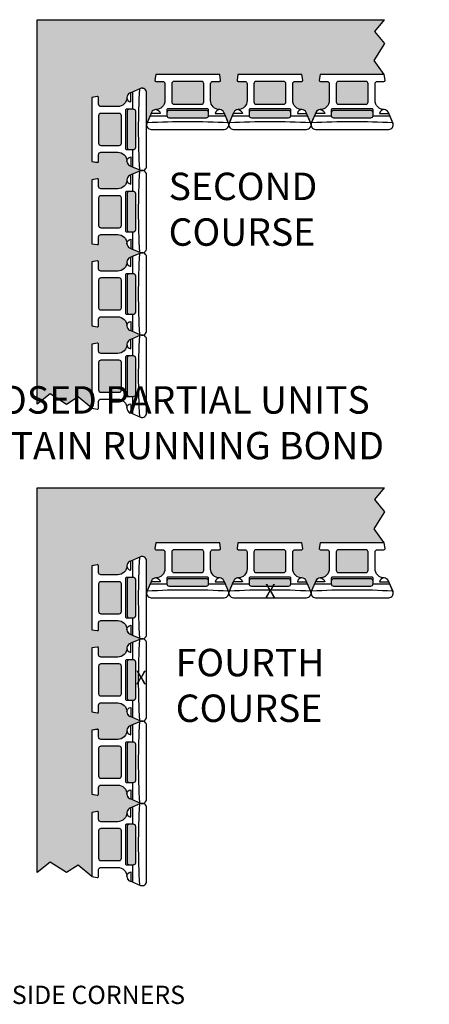
# Model space of a CAD drawing. Units: inches. Extents: x -1012 to 17094, y -3789 to -1951.
# Drawn here: x 11745 to 11835, y -2739 to -2523 of the extents above; entities that cross this region are included whole.
import ezdxf
from ezdxf import colors
from ezdxf.entities.mleader import LeaderData, LeaderLine
from ezdxf.enums import TextEntityAlignment as Align
from ezdxf.math import Vec2, Vec3

# ---------------------------------------------------------------- set-up
doc = ezdxf.new("R2010")
doc.units = ezdxf.units.IN
doc.header["$LTSCALE"] = 12
doc.header["$MEASUREMENT"] = 0
for name, color, linetype in [('W-BLOK-OTLN', 3, 'Continuous'), ('W-HTCH-VLTE', 19, 'Continuous'), ('W-LINE-MEDM', 2, 'Continuous'), ('W-TEXT-MEDM', 1, 'Continuous')]:
    doc.layers.add(name, color=color, linetype=linetype)
doc.styles.add('AWS NOTES', font='arial.ttf', dxfattribs={"height": 0.09375})

# ---------------------------------------------------------------- blocks, each defined once
blk = doc.blocks.new('GHP - ST2 - PLAN VIEW')
at = {"layer": 'W-BLOK-OTLN'}
blk.add_lwpolyline([(8, -12, 0.514688), (8.95, -10.68), (8.1, -8.68), (7.93, -8.28, 0.277546), (7, -7.68, -0.414214), (5, -5.68), (5, -2, -0.414214), (5.5, -1.5), (6.96, -1.5, 0.464715), (7.21, -1.21), (7, 0), (-7, 0), (-7.21, -1.21, 0.464715), (-6.96, -1.5), (-5.5, -1.5, -0.414214), (-5, -2), (-5, -5.68, -0.414214), (-7, -7.68, 0.277546), (-7.93, -8.28), (-8.1, -8.68), (-8.95, -10.68, 0.514688), (-8, -12)], format="xyb", close=True, dxfattribs=at)
at = {"layer": 'W-LINE-MEDM'}
for points in [[(-3.5, -2), (-3.5, -6, 0.414214), (-3, -6.5), (3, -6.5, 0.414214), (3.5, -6), (3.5, -2, 0.414214), (3, -1.5), (-3, -1.5, 0.414214)], [(-4.5, -9.04), (-4.5, -8.29, -0.414214), (-4, -7.79), (4, -7.79, -0.414214), (4.5, -8.29), (4.5, -9.04, -0.414214), (4, -9.54), (-4, -9.54, -0.414214)]]:
    blk.add_lwpolyline(points, format="xyb", close=True, dxfattribs=at)
for points in [[(-7, -7.68, -0.365594), (-6.01, -8.51), (-8.03, -8.51)], [(-4.5, -8.29), (-4.5, -7.67, -0.414214), (-4.25, -7.42), (4.25, -7.42, -0.414214), (4.5, -7.67), (4.5, -8.29)], [(7, -7.68, 0.365594), (6.01, -8.51), (8.03, -8.51)], [(-8.87, -10.5, -0.02818), (8.87, -10.5)]]:
    blk.add_lwpolyline(points, format="xyb", dxfattribs=at)
for points in [[(-8.24, -9), (-4.5, -9)], [(4.5, -9), (8.24, -9)]]:
    blk.add_lwpolyline(points, dxfattribs=at)

msp = doc.modelspace()

# ---------------------------------------------------------------- hatches: boundary and pattern name
at = {"layer": 'W-HTCH-VLTE'}
h = msp.add_hatch(dxfattribs=at)
h.set_pattern_fill('GRAVEL', color=256, scale=3)
h.set_pattern_definition([(228.0127875, (9164.03274, -221.4846), (-24, -27), [0.403608, -39.9572641]), (184.9697407, (9163.76274, -221.7846), (36, 3), [0.692604, -68.5677743]), (132.510447, (9163.07274, -221.8446), (30, -33), [0.488364, -48.3480978]), (267.273689, (9161.90274, -222.5946), (3, 60), [0.630714, -62.4406741]), (292.833654, (9161.87274, -223.2246), (-15, 36), [0.618465, -61.2281194]), (357.273689, (9162.11274, -223.7946), (-60, 3), [0.630714, -62.4406741]), (37.6942405, (9162.74274, -223.8246), (-39, -30), [0.834087, -82.5745456]), (72.2553284, (9163.40274, -223.3146), (21, 66), [0.787464, -77.9589645]), (121.4295656, (9163.64274, -222.5646), (-24, 39), [0.63285, -62.6522193]), (175.236358, (9163.31274, -222.0246), (33, -3), [0.722496, -35.4022877]), (222.3974378, (9162.59274, -221.9646), (-36, -33), [0.934344, -92.500125]), (138.814075, (9164.87274, -222.6246), (-21, 18), [0.318903, -31.5715344]), (171.4692344, (9164.63274, -222.4146), (39, -6), [0.606711, -60.0645342]), (225, (9164.0327, -222.3246), (-3e-16, -3), [0.424263, -3.8183777]), (203.19859, (9163.82274, -221.9646), (15, 6), [0.228474, -22.6188453]), (291.80141, (9163.61274, -222.0546), (-3, 9), [0.323109, -15.8323854]), (30.963757, (9163.73274, -222.3546), (9, 6), [0.524787, -16.9680687]), (161.56505, (9164.1827, -222.0846), (6, -3), [0.379473, -9.10736]), (16.3895403, (9161.87274, -222.0546), (30, 9), [0.5316, -52.6285354]), (70.346176, (9162.38274, -221.9046), (-12, -33), [0.445983, -44.1522232]), (293.19859, (9164.18274, -221.4846), (-6, 15), [0.456945, -22.3903743]), (343.6104597, (9164.36274, -221.9046), (-30, 9), [0.5316, -52.6285354]), (339.443955, (9161.87274, -223.9146), (-15, 6), [0.51264, -25.1193712]), (294.7751406, (9162.35274, -224.0946), (-15, 33), [0.429534, -42.5239292]), (66.80141, (9164.21274, -224.4846), (6, 15), [0.456945, -22.3903743]), (17.3540246, (9164.39274, -224.0646), (-39, -12), [0.502893, -49.7862708]), (69.443955, (9162.74274, -224.4846), (-6, -15), [0.25632, -25.3756912]), (101.309932, (9164.03274, -224.4846), (-3, 12), [0.15297, -15.1440885]), (165.963757, (9164.00274, -224.3346), (9, -3), [0.618465, -11.750852]), (186.009006, (9163.40274, -224.1846), (30, 3), [0.57315, -56.7417695]), (303.690068, (9163.7327, -222.6246), (-3, 6), [0.432666, -10.3839878]), (353.1572266, (9163.97274, -222.9846), (51, -6), [0.755382, -74.7826879]), (60.945396, (9164.72274, -223.0746), (-12, -21), [0.308868, -30.5780224]), (90, (9164.8727, -222.8046), (-3, 3), [0.18, -2.82]), (120.256437, (9163.34274, -224.0946), (12, -21), [0.416772, -41.26056]), (48.0127875, (9163.13274, -223.7346), (24, 27), [0.807216, -39.5536561]), (0, (9163.6727, -223.1346), (3, 3), [0.78, -2.22]), (325.3048465, (9164.45274, -223.1346), (30, -21), [0.474342, -46.959823]), (254.054604, (9164.84274, -223.4046), (-3, -12), [0.436806, -21.4035237]), (207.6459754, (9164.72274, -223.8246), (-57, -30), [0.711195, -70.4084225]), (175.4260787, (9164.09274, -224.1546), (-39, 3), [0.752397, -74.4872202])])
h.paths.add_polyline_path([(11776.16, -2536.85), (11774.7, -2536.85, -0.464715), (11774.45, -2536.56), (11774.66, -2535.35), (11788.66, -2535.35), (11788.86, -2536.56, -0.464715), (11788.62, -2536.85), (11787.16, -2536.85, 0.414214), (11786.66, -2537.35), (11786.66, -2541.03, 0.408132), (11788.61, -2543.03, -0.288001), (11789.59, -2543.63), (11789.76, -2544.03), (11790.55, -2545.9, -0.118049), (11790.66, -2546.35, -0.082819), (11790.71, -2546.02), (11791.56, -2544.03), (11791.68, -2543.74, -0.319667), (11792.7, -2543.03, 0.408132), (11794.66, -2541.03), (11794.66, -2537.35, 0.414214), (11794.16, -2536.85), (11792.7, -2536.85, -0.464715), (11792.45, -2536.56), (11792.66, -2535.35), (11806.66, -2535.35), (11806.86, -2536.56, -0.464715), (11806.62, -2536.85), (11805.16, -2536.85, 0.414214), (11804.66, -2537.35), (11804.66, -2541.03, 0.408132), (11806.61, -2543.03, -0.288001), (11807.59, -2543.63), (11807.76, -2544.03), (11808.55, -2545.9, -0.118049), (11808.66, -2546.35, -0.082819), (11808.71, -2546.02), (11809.56, -2544.03), (11809.68, -2543.74, -0.319667), (11810.7, -2543.03, 0.408132), (11812.66, -2541.03), (11812.66, -2537.35, 0.414214), (11812.16, -2536.85), (11810.7, -2536.85, -0.464715), (11810.45, -2536.56), (11810.66, -2535.35), (11824.66, -2535.35), (11822.5, -2532.26), (11824.81, -2528.53), (11822.63, -2525.9), (11824.74, -2523.35), (11748.66, -2523.35), (11748.66, -2607.48), (11751.54, -2605.2), (11755.14, -2607.5), (11757.64, -2605.87), (11760.66, -2608.35), (11760.66, -2594.35), (11761.86, -2594.14, -0.464715), (11762.16, -2594.39), (11762.16, -2595.85, 0.414214), (11762.66, -2596.35), (11766.34, -2596.35, 0.408132), (11768.34, -2594.39, -0.288001), (11768.94, -2593.42), (11769.34, -2593.25), (11771.2, -2592.46, -0.118049), (11771.66, -2592.35, -0.082819), (11771.33, -2592.29), (11769.34, -2591.45), (11769.05, -2591.33, -0.319667), (11768.34, -2590.31, 0.408132), (11766.34, -2588.35), (11762.66, -2588.35, 0.414214), (11762.16, -2588.85), (11762.16, -2590.31, -0.464715), (11761.86, -2590.55), (11760.66, -2590.35), (11760.66, -2576.35), (11761.86, -2576.14, -0.464715), (11762.16, -2576.39), (11762.16, -2577.85, 0.414214), (11762.66, -2578.35), (11766.34, -2578.35, 0.408132), (11768.34, -2576.39, -0.288001), (11768.94, -2575.42), (11769.34, -2575.25), (11771.2, -2574.46, -0.118049), (11771.66, -2574.35, -0.082819), (11771.33, -2574.29), (11769.34, -2573.45), (11769.05, -2573.33, -0.319667), (11768.34, -2572.31, 0.408132), (11766.34, -2570.35), (11762.66, -2570.35, 0.414214), (11762.16, -2570.85), (11762.16, -2572.31, -0.464715), (11761.86, -2572.55), (11760.66, -2572.35), (11760.66, -2558.35), (11761.86, -2558.14, -0.464715), (11762.16, -2558.39), (11762.16, -2559.85, 0.414214), (11762.66, -2560.35), (11766.34, -2560.35, 0.408132), (11768.34, -2558.39, -0.288001), (11768.94, -2557.42), (11769.34, -2557.25), (11771.2, -2556.46, -0.118049), (11771.66, -2556.35, -0.082819), (11771.33, -2556.29), (11769.34, -2555.45), (11769.05, -2555.33, -0.319667), (11768.34, -2554.31, 0.408132), (11766.34, -2552.35), (11762.66, -2552.35, 0.414214), (11762.16, -2552.85), (11762.16, -2554.31, -0.464715), (11761.86, -2554.55), (11760.66, -2554.35), (11760.66, -2540.35), (11761.86, -2540.14, -0.464715), (11762.16, -2540.39), (11762.16, -2541.85, 0.414214), (11762.66, -2542.35), (11766.34, -2542.35, 0.408132), (11768.34, -2540.39, -0.288001), (11768.94, -2539.42), (11769.34, -2539.25), (11771.2, -2538.46, -0.118049), (11771.66, -2538.35, -0.414214), (11772.66, -2539.35), (11772.66, -2546.35, -0.082819), (11772.71, -2546.02), (11773.56, -2544.03), (11773.68, -2543.74, -0.319667), (11774.7, -2543.03, 0.408132), (11776.66, -2541.03), (11776.66, -2537.35, 0.414214)])
h = msp.add_hatch(dxfattribs=at)
h.set_pattern_fill('GRAVEL', color=256, scale=3)
h.set_pattern_definition([(228.0127875, (9164.03274, -230.32448), (-24, -27), [0.403608, -39.9572641]), (184.9697407, (9163.76274, -230.62448), (36, 3), [0.692604, -68.5677743]), (132.510447, (9163.07274, -230.68448), (30, -33), [0.488364, -48.3480978]), (267.273689, (9161.90274, -231.43448), (3, 60), [0.630714, -62.4406741]), (292.833654, (9161.87274, -232.06448), (-15, 36), [0.618465, -61.2281194]), (357.273689, (9162.11274, -232.63448), (-60, 3), [0.630714, -62.4406741]), (37.6942405, (9162.74274, -232.66448), (-39, -30), [0.834087, -82.5745456]), (72.2553284, (9163.40274, -232.15448), (21, 66), [0.787464, -77.9589645]), (121.4295656, (9163.64274, -231.40448), (-24, 39), [0.63285, -62.6522193]), (175.236358, (9163.31274, -230.86448), (33, -3), [0.722496, -35.4022877]), (222.3974378, (9162.59274, -230.80448), (-36, -33), [0.934344, -92.500125]), (138.814075, (9164.87274, -231.46448), (-21, 18), [0.318903, -31.5715344]), (171.4692344, (9164.63274, -231.25448), (39, -6), [0.606711, -60.0645342]), (225, (9164.0327, -231.1645), (-3e-16, -3), [0.424263, -3.8183777]), (203.19859, (9163.82274, -230.80448), (15, 6), [0.228474, -22.6188453]), (291.80141, (9163.61274, -230.8945), (-3, 9), [0.323109, -15.8323854]), (30.963757, (9163.73274, -231.1945), (9, 6), [0.524787, -16.9680687]), (161.56505, (9164.1827, -230.9245), (6, -3), [0.379473, -9.10736]), (16.3895403, (9161.87274, -230.89448), (30, 9), [0.5316, -52.6285354]), (70.346176, (9162.38274, -230.74448), (-12, -33), [0.445983, -44.1522232]), (293.19859, (9164.18274, -230.32448), (-6, 15), [0.456945, -22.3903743]), (343.6104597, (9164.36274, -230.74448), (-30, 9), [0.5316, -52.6285354]), (339.443955, (9161.87274, -232.75448), (-15, 6), [0.51264, -25.1193712]), (294.7751406, (9162.35274, -232.93448), (-15, 33), [0.429534, -42.5239292]), (66.80141, (9164.21274, -233.32448), (6, 15), [0.456945, -22.3903743]), (17.3540246, (9164.39274, -232.90448), (-39, -12), [0.502893, -49.7862708]), (69.443955, (9162.74274, -233.32448), (-6, -15), [0.25632, -25.3756912]), (101.309932, (9164.03274, -233.3245), (-3, 12), [0.15297, -15.1440885]), (165.963757, (9164.00274, -233.1745), (9, -3), [0.618465, -11.750852]), (186.009006, (9163.40274, -233.02448), (30, 3), [0.57315, -56.7417695]), (303.690068, (9163.7327, -231.4645), (-3, 6), [0.432666, -10.3839878]), (353.1572266, (9163.97274, -231.82448), (51, -6), [0.755382, -74.7826879]), (60.945396, (9164.72274, -231.91448), (-12, -21), [0.308868, -30.5780224]), (90, (9164.8727, -231.6445), (-3, 3), [0.18, -2.82]), (120.256437, (9163.34274, -232.93448), (12, -21), [0.416772, -41.26056]), (48.0127875, (9163.13274, -232.57448), (24, 27), [0.807216, -39.5536561]), (0, (9163.6727, -231.9745), (3, 3), [0.78, -2.22]), (325.3048465, (9164.45274, -231.97448), (30, -21), [0.474342, -46.959823]), (254.054604, (9164.84274, -232.24448), (-3, -12), [0.436806, -21.4035237]), (207.6459754, (9164.72274, -232.66448), (-57, -30), [0.711195, -70.4084225]), (175.4260787, (9164.09274, -232.99448), (-39, 3), [0.752397, -74.4872202])])
h.paths.add_polyline_path([(11767.16, -2598.35, 0.414214), (11766.66, -2597.85), (11762.66, -2597.85, 0.414214), (11762.16, -2598.35), (11762.16, -2604.35, 0.414214), (11762.66, -2604.85), (11766.66, -2604.85, 0.414214), (11767.16, -2604.35)])
h.paths.add_polyline_path([(11770.2, -2597.35, 0.438467), (11769.66, -2596.85), (11769.66, -2596.85), (11768.95, -2596.85, 0.414214), (11768.45, -2597.35), (11768.45, -2605.35, 0.414214), (11768.95, -2605.85), (11769.7, -2605.85, 0.414214), (11770.2, -2605.35)])
h.paths.add_polyline_path([(11770.2, -2579.35, 0.438467), (11769.66, -2578.85), (11769.66, -2578.85), (11768.95, -2578.85, 0.414214), (11768.45, -2579.35), (11768.45, -2587.35, 0.414214), (11768.95, -2587.85), (11769.7, -2587.85, 0.414214), (11770.2, -2587.35)])
h.paths.add_polyline_path([(11767.16, -2580.35, 0.414214), (11766.66, -2579.85), (11762.66, -2579.85, 0.414214), (11762.16, -2580.35), (11762.16, -2586.35, 0.414214), (11762.66, -2586.85), (11766.66, -2586.85, 0.414214), (11767.16, -2586.35)])
h.paths.add_polyline_path([(11767.16, -2562.35, 0.414214), (11766.66, -2561.85), (11762.66, -2561.85, 0.414214), (11762.16, -2562.35), (11762.16, -2568.35, 0.414214), (11762.66, -2568.85), (11766.66, -2568.85, 0.414214), (11767.16, -2568.35)])
h.paths.add_polyline_path([(11770.2, -2561.35, 0.438467), (11769.66, -2560.85), (11769.66, -2560.85), (11768.95, -2560.85, 0.414214), (11768.45, -2561.35), (11768.45, -2569.35, 0.414214), (11768.95, -2569.85), (11769.7, -2569.85, 0.414214), (11770.2, -2569.35)])
h.paths.add_polyline_path([(11770.2, -2543.35, 0.438467), (11769.66, -2542.85), (11769.66, -2542.85), (11768.95, -2542.85, 0.414214), (11768.45, -2543.35), (11768.45, -2551.35, 0.414214), (11768.95, -2551.85), (11769.7, -2551.85, 0.414214), (11770.2, -2551.35)])
h.paths.add_polyline_path([(11767.16, -2544.35, 0.414214), (11766.66, -2543.85), (11762.66, -2543.85, 0.414214), (11762.16, -2544.35), (11762.16, -2550.35, 0.414214), (11762.66, -2550.85), (11766.66, -2550.85, 0.414214), (11767.16, -2550.35)])
h.paths.add_polyline_path([(11785.16, -2537.35, 0.414214), (11784.66, -2536.85), (11778.66, -2536.85, 0.414214), (11778.16, -2537.35), (11778.16, -2541.35, 0.414214), (11778.66, -2541.85), (11784.66, -2541.85, 0.414214), (11785.16, -2541.35)])
h.paths.add_polyline_path([(11786.16, -2543.64, 0.414214), (11785.66, -2543.14), (11777.66, -2543.14, 0.414214), (11777.16, -2543.64), (11777.16, -2544.39, 0.414214), (11777.66, -2544.89), (11785.66, -2544.89, 0.438467), (11786.15, -2544.35), (11786.16, -2544.35)])
h.paths.add_polyline_path([(11803.66, -2543.14), (11795.66, -2543.14, 0.414214), (11795.16, -2543.64), (11795.16, -2544.39, 0.414214), (11795.66, -2544.89), (11803.66, -2544.89, 0.438467), (11804.15, -2544.35), (11804.16, -2544.35), (11804.16, -2543.64, 0.414214)])
h.paths.add_polyline_path([(11803.16, -2537.35, 0.414214), (11802.66, -2536.85), (11796.66, -2536.85, 0.414214), (11796.16, -2537.35), (11796.16, -2541.35, 0.414214), (11796.66, -2541.85), (11802.66, -2541.85, 0.414214), (11803.16, -2541.35)])
h.paths.add_polyline_path([(11821.16, -2537.35, 0.414214), (11820.66, -2536.85), (11814.66, -2536.85, 0.414214), (11814.16, -2537.35), (11814.16, -2541.35, 0.414214), (11814.66, -2541.85), (11820.66, -2541.85, 0.414214), (11821.16, -2541.35)])
h.paths.add_polyline_path([(11822.16, -2543.64, 0.414214), (11821.66, -2543.14), (11813.66, -2543.14, 0.414214), (11813.16, -2543.64), (11813.16, -2544.39, 0.414214), (11813.66, -2544.89), (11821.66, -2544.89, 0.438467), (11822.15, -2544.35), (11822.16, -2544.35)])
h = msp.add_hatch(dxfattribs=at)
h.set_pattern_fill('GRAVEL', color=256, scale=3)
h.set_pattern_definition([(228.0127875, (9164.03274, -323.93914), (-24, -27), [0.403608, -39.9572641]), (184.9697407, (9163.76274, -324.23914), (36, 3), [0.692604, -68.5677743]), (132.510447, (9163.07274, -324.29914), (30, -33), [0.488364, -48.3480978]), (267.273689, (9161.90274, -325.04914), (3, 60), [0.630714, -62.4406741]), (292.833654, (9161.87274, -325.67914), (-15, 36), [0.618465, -61.2281194]), (357.273689, (9162.11274, -326.24914), (-60, 3), [0.630714, -62.4406741]), (37.6942405, (9162.74274, -326.27914), (-39, -30), [0.834087, -82.5745456]), (72.2553284, (9163.40274, -325.76914), (21, 66), [0.787464, -77.9589645]), (121.4295656, (9163.64274, -325.01914), (-24, 39), [0.63285, -62.6522193]), (175.236358, (9163.31274, -324.47914), (33, -3), [0.722496, -35.4022877]), (222.3974378, (9162.59274, -324.41914), (-36, -33), [0.934344, -92.500125]), (138.814075, (9164.87274, -325.07914), (-21, 18), [0.318903, -31.5715344]), (171.4692344, (9164.63274, -324.86914), (39, -6), [0.606711, -60.0645342]), (225, (9164.0327, -324.7791), (-3e-16, -3), [0.424263, -3.8183777]), (203.19859, (9163.82274, -324.41914), (15, 6), [0.228474, -22.6188453]), (291.80141, (9163.61274, -324.50914), (-3, 9), [0.323109, -15.8323854]), (30.963757, (9163.73274, -324.80914), (9, 6), [0.524787, -16.9680687]), (161.56505, (9164.1827, -324.5391), (6, -3), [0.379473, -9.10736]), (16.3895403, (9161.87274, -324.50914), (30, 9), [0.5316, -52.6285354]), (70.346176, (9162.38274, -324.35914), (-12, -33), [0.445983, -44.1522232]), (293.19859, (9164.18274, -323.93914), (-6, 15), [0.456945, -22.3903743]), (343.6104597, (9164.36274, -324.35914), (-30, 9), [0.5316, -52.6285354]), (339.443955, (9161.87274, -326.36914), (-15, 6), [0.51264, -25.1193712]), (294.7751406, (9162.35274, -326.54914), (-15, 33), [0.429534, -42.5239292]), (66.80141, (9164.21274, -326.93914), (6, 15), [0.456945, -22.3903743]), (17.3540246, (9164.39274, -326.51914), (-39, -12), [0.502893, -49.7862708]), (69.443955, (9162.74274, -326.93914), (-6, -15), [0.25632, -25.3756912]), (101.309932, (9164.03274, -326.93914), (-3, 12), [0.15297, -15.1440885]), (165.963757, (9164.00274, -326.78914), (9, -3), [0.618465, -11.750852]), (186.009006, (9163.40274, -326.63914), (30, 3), [0.57315, -56.7417695]), (303.690068, (9163.7327, -325.0791), (-3, 6), [0.432666, -10.3839878]), (353.1572266, (9163.97274, -325.43914), (51, -6), [0.755382, -74.7826879]), (60.945396, (9164.72274, -325.52914), (-12, -21), [0.308868, -30.5780224]), (90, (9164.8727, -325.259), (-3, 3), [0.18, -2.82]), (120.256437, (9163.34274, -326.54914), (12, -21), [0.416772, -41.26056]), (48.0127875, (9163.13274, -326.18914), (24, 27), [0.807216, -39.5536561]), (0, (9163.6727, -325.589), (3, 3), [0.78, -2.22]), (325.3048465, (9164.45274, -325.58914), (30, -21), [0.474342, -46.959823]), (254.054604, (9164.84274, -325.85914), (-3, -12), [0.436806, -21.4035237]), (207.6459754, (9164.72274, -326.27914), (-57, -30), [0.711195, -70.4084225]), (175.4260787, (9164.09274, -326.60914), (-39, 3), [0.752397, -74.4872202])])
h.paths.add_polyline_path([(11776.16, -2639.3), (11774.7, -2639.3, -0.464715), (11774.45, -2639.01), (11774.66, -2637.8), (11788.66, -2637.8), (11788.86, -2639.01, -0.464715), (11788.62, -2639.3), (11787.16, -2639.3, 0.414214), (11786.66, -2639.8), (11786.66, -2643.48, 0.408132), (11788.61, -2645.48, -0.288001), (11789.59, -2646.08), (11789.76, -2646.48), (11790.55, -2648.35, -0.118049), (11790.66, -2648.8, -0.082819), (11790.71, -2648.48), (11791.56, -2646.48), (11791.68, -2646.2, -0.319667), (11792.7, -2645.48, 0.408132), (11794.66, -2643.48), (11794.66, -2639.8, 0.414214), (11794.16, -2639.3), (11792.7, -2639.3, -0.464715), (11792.45, -2639.01), (11792.66, -2637.8), (11806.66, -2637.8), (11806.86, -2639.01, -0.464715), (11806.62, -2639.3), (11805.16, -2639.3, 0.414214), (11804.66, -2639.8), (11804.66, -2643.48, 0.408132), (11806.61, -2645.48, -0.288001), (11807.59, -2646.08), (11807.76, -2646.48), (11808.55, -2648.35, -0.118049), (11808.66, -2648.8, -0.082819), (11808.71, -2648.48), (11809.56, -2646.48), (11809.68, -2646.2, -0.319667), (11810.7, -2645.48, 0.408132), (11812.66, -2643.48), (11812.66, -2639.8, 0.414214), (11812.16, -2639.3), (11810.7, -2639.3, -0.464715), (11810.45, -2639.01), (11810.66, -2637.8), (11824.66, -2637.8), (11822.5, -2634.72), (11824.81, -2630.99), (11822.63, -2628.35), (11824.74, -2625.8), (11748.66, -2625.8), (11748.66, -2709.93), (11751.54, -2707.66), (11755.14, -2709.95), (11757.64, -2708.32), (11760.66, -2710.8), (11760.66, -2696.8), (11761.86, -2696.6, -0.464715), (11762.16, -2696.84), (11762.16, -2698.3, 0.414214), (11762.66, -2698.8), (11766.34, -2698.8, 0.408132), (11768.34, -2696.84, -0.288001), (11768.94, -2695.87), (11769.34, -2695.7), (11771.2, -2694.91, -0.118049), (11771.66, -2694.8, -0.082819), (11771.33, -2694.75), (11769.34, -2693.9), (11769.05, -2693.78, -0.319667), (11768.34, -2692.76, 0.408132), (11766.34, -2690.8), (11762.66, -2690.8, 0.414214), (11762.16, -2691.3), (11762.16, -2692.76, -0.464715), (11761.86, -2693.01), (11760.66, -2692.8), (11760.66, -2678.8), (11761.86, -2678.6, -0.464715), (11762.16, -2678.84), (11762.16, -2680.3, 0.414214), (11762.66, -2680.8), (11766.34, -2680.8, 0.408132), (11768.34, -2678.84, -0.288001), (11768.94, -2677.87), (11769.34, -2677.7), (11771.2, -2676.91, -0.118049), (11771.66, -2676.8, -0.082819), (11771.33, -2676.75), (11769.34, -2675.9), (11769.05, -2675.78, -0.319667), (11768.34, -2674.76, 0.408132), (11766.34, -2672.8), (11762.66, -2672.8, 0.414214), (11762.16, -2673.3), (11762.16, -2674.76, -0.464715), (11761.86, -2675.01), (11760.66, -2674.8), (11760.66, -2660.8), (11761.86, -2660.6, -0.464715), (11762.16, -2660.84), (11762.16, -2662.3, 0.414214), (11762.66, -2662.8), (11766.34, -2662.8, 0.408132), (11768.34, -2660.84, -0.288001), (11768.94, -2659.87), (11769.34, -2659.7), (11771.2, -2658.91, -0.118049), (11771.66, -2658.8, -0.082819), (11771.33, -2658.75), (11769.34, -2657.9), (11769.05, -2657.78, -0.319667), (11768.34, -2656.76, 0.408132), (11766.34, -2654.8), (11762.66, -2654.8, 0.414214), (11762.16, -2655.3), (11762.16, -2656.76, -0.464715), (11761.86, -2657.01), (11760.66, -2656.8), (11760.66, -2642.8), (11761.86, -2642.6, -0.464715), (11762.16, -2642.84), (11762.16, -2644.3, 0.414214), (11762.66, -2644.8), (11766.34, -2644.8, 0.408132), (11768.34, -2642.84, -0.288001), (11768.94, -2641.87), (11769.34, -2641.7), (11771.2, -2640.91, -0.118049), (11771.66, -2640.8, -0.414214), (11772.66, -2641.8), (11772.66, -2648.8, -0.082819), (11772.71, -2648.48), (11773.56, -2646.48), (11773.68, -2646.2, -0.319667), (11774.7, -2645.48, 0.408132), (11776.66, -2643.48), (11776.66, -2639.8, 0.414214)])
h = msp.add_hatch(dxfattribs=at)
h.set_pattern_fill('GRAVEL', color=256, scale=3)
h.set_pattern_definition([(228.0127875, (9164.03274, -332.77901), (-24, -27), [0.403608, -39.9572641]), (184.9697407, (9163.76274, -333.07901), (36, 3), [0.692604, -68.5677743]), (132.510447, (9163.07274, -333.13901), (30, -33), [0.488364, -48.3480978]), (267.273689, (9161.90274, -333.88901), (3, 60), [0.630714, -62.4406741]), (292.833654, (9161.87274, -334.51901), (-15, 36), [0.618465, -61.2281194]), (357.273689, (9162.11274, -335.08901), (-60, 3), [0.630714, -62.4406741]), (37.6942405, (9162.74274, -335.11901), (-39, -30), [0.834087, -82.5745456]), (72.2553284, (9163.40274, -334.60901), (21, 66), [0.787464, -77.9589645]), (121.4295656, (9163.64274, -333.85901), (-24, 39), [0.63285, -62.6522193]), (175.236358, (9163.31274, -333.319), (33, -3), [0.722496, -35.4022877]), (222.3974378, (9162.59274, -333.25901), (-36, -33), [0.934344, -92.500125]), (138.814075, (9164.87274, -333.919), (-21, 18), [0.318903, -31.5715344]), (171.4692344, (9164.63274, -333.70901), (39, -6), [0.606711, -60.0645342]), (225, (9164.0327, -333.619), (-3e-16, -3), [0.424263, -3.8183777]), (203.19859, (9163.82274, -333.259), (15, 6), [0.228474, -22.6188453]), (291.80141, (9163.61274, -333.349), (-3, 9), [0.323109, -15.8323854]), (30.963757, (9163.73274, -333.649), (9, 6), [0.524787, -16.9680687]), (161.56505, (9164.1827, -333.379), (6, -3), [0.379473, -9.10736]), (16.3895403, (9161.87274, -333.34901), (30, 9), [0.5316, -52.6285354]), (70.346176, (9162.38274, -333.19901), (-12, -33), [0.445983, -44.1522232]), (293.19859, (9164.18274, -332.779), (-6, 15), [0.456945, -22.3903743]), (343.6104597, (9164.36274, -333.19901), (-30, 9), [0.5316, -52.6285354]), (339.443955, (9161.87274, -335.209), (-15, 6), [0.51264, -25.1193712]), (294.7751406, (9162.35274, -335.38901), (-15, 33), [0.429534, -42.5239292]), (66.80141, (9164.21274, -335.779), (6, 15), [0.456945, -22.3903743]), (17.3540246, (9164.39274, -335.35901), (-39, -12), [0.502893, -49.7862708]), (69.443955, (9162.74274, -335.779), (-6, -15), [0.25632, -25.3756912]), (101.309932, (9164.03274, -335.779), (-3, 12), [0.15297, -15.1440885]), (165.963757, (9164.00274, -335.629), (9, -3), [0.618465, -11.750852]), (186.009006, (9163.40274, -335.47901), (30, 3), [0.57315, -56.7417695]), (303.690068, (9163.7327, -333.919), (-3, 6), [0.432666, -10.3839878]), (353.1572266, (9163.97274, -334.27901), (51, -6), [0.755382, -74.7826879]), (60.945396, (9164.72274, -334.369), (-12, -21), [0.308868, -30.5780224]), (90, (9164.8727, -334.099), (-3, 3), [0.18, -2.82]), (120.256437, (9163.34274, -335.38901), (12, -21), [0.416772, -41.26056]), (48.0127875, (9163.13274, -335.02901), (24, 27), [0.807216, -39.5536561]), (0, (9163.6727, -334.429), (3, 3), [0.78, -2.22]), (325.3048465, (9164.45274, -334.42901), (30, -21), [0.474342, -46.959823]), (254.054604, (9164.84274, -334.699), (-3, -12), [0.436806, -21.4035237]), (207.6459754, (9164.72274, -335.11901), (-57, -30), [0.711195, -70.4084225]), (175.4260787, (9164.09274, -335.44901), (-39, 3), [0.752397, -74.4872202])])
h.paths.add_polyline_path([(11767.16, -2700.8, 0.414214), (11766.66, -2700.3), (11762.66, -2700.3, 0.414214), (11762.16, -2700.8), (11762.16, -2706.8, 0.414214), (11762.66, -2707.3), (11766.66, -2707.3, 0.414214), (11767.16, -2706.8)])
h.paths.add_polyline_path([(11770.2, -2699.8, 0.438467), (11769.66, -2699.3), (11769.66, -2699.3), (11768.95, -2699.3, 0.414214), (11768.45, -2699.8), (11768.45, -2707.8, 0.414214), (11768.95, -2708.3), (11769.7, -2708.3, 0.414214), (11770.2, -2707.8)])
h.paths.add_polyline_path([(11770.2, -2681.8, 0.438467), (11769.66, -2681.3), (11769.66, -2681.3), (11768.95, -2681.3, 0.414214), (11768.45, -2681.8), (11768.45, -2689.8, 0.414214), (11768.95, -2690.3), (11769.7, -2690.3, 0.414214), (11770.2, -2689.8)])
h.paths.add_polyline_path([(11767.16, -2682.8, 0.414214), (11766.66, -2682.3), (11762.66, -2682.3, 0.414214), (11762.16, -2682.8), (11762.16, -2688.8, 0.414214), (11762.66, -2689.3), (11766.66, -2689.3, 0.414214), (11767.16, -2688.8)])
h.paths.add_polyline_path([(11767.16, -2664.8, 0.414214), (11766.66, -2664.3), (11762.66, -2664.3, 0.414214), (11762.16, -2664.8), (11762.16, -2670.8, 0.414214), (11762.66, -2671.3), (11766.66, -2671.3, 0.414214), (11767.16, -2670.8)])
h.paths.add_polyline_path([(11770.2, -2663.8, 0.438467), (11769.66, -2663.3), (11769.66, -2663.3), (11768.95, -2663.3, 0.414214), (11768.45, -2663.8), (11768.45, -2671.8, 0.414214), (11768.95, -2672.3), (11769.7, -2672.3, 0.414214), (11770.2, -2671.8)])
h.paths.add_polyline_path([(11770.2, -2645.8, 0.438467), (11769.66, -2645.3), (11769.66, -2645.3), (11768.95, -2645.3, 0.414214), (11768.45, -2645.8), (11768.45, -2653.8, 0.414214), (11768.95, -2654.3), (11769.7, -2654.3, 0.414214), (11770.2, -2653.8)])
h.paths.add_polyline_path([(11767.16, -2646.8, 0.414214), (11766.66, -2646.3), (11762.66, -2646.3, 0.414214), (11762.16, -2646.8), (11762.16, -2652.8, 0.414214), (11762.66, -2653.3), (11766.66, -2653.3, 0.414214), (11767.16, -2652.8)])
h.paths.add_polyline_path([(11785.16, -2639.8, 0.414214), (11784.66, -2639.3), (11778.66, -2639.3, 0.414214), (11778.16, -2639.8), (11778.16, -2643.8, 0.414214), (11778.66, -2644.3), (11784.66, -2644.3, 0.414214), (11785.16, -2643.8)])
h.paths.add_polyline_path([(11786.16, -2646.09, 0.414214), (11785.66, -2645.59), (11777.66, -2645.59, 0.414214), (11777.16, -2646.09), (11777.16, -2646.84, 0.414214), (11777.66, -2647.34), (11785.66, -2647.34, 0.438467), (11786.15, -2646.8), (11786.16, -2646.8)])
h.paths.add_polyline_path([(11803.66, -2645.59), (11795.66, -2645.59, 0.414214), (11795.16, -2646.09), (11795.16, -2646.84, 0.414214), (11795.66, -2647.34), (11803.66, -2647.34, 0.438467), (11804.15, -2646.8), (11804.16, -2646.8), (11804.16, -2646.09, 0.414214)])
h.paths.add_polyline_path([(11803.16, -2639.8, 0.414214), (11802.66, -2639.3), (11796.66, -2639.3, 0.414214), (11796.16, -2639.8), (11796.16, -2643.8, 0.414214), (11796.66, -2644.3), (11802.66, -2644.3, 0.414214), (11803.16, -2643.8)])
h.paths.add_polyline_path([(11821.16, -2639.8, 0.414214), (11820.66, -2639.3), (11814.66, -2639.3, 0.414214), (11814.16, -2639.8), (11814.16, -2643.8, 0.414214), (11814.66, -2644.3), (11820.66, -2644.3, 0.414214), (11821.16, -2643.8)])
h.paths.add_polyline_path([(11822.16, -2646.09, 0.414214), (11821.66, -2645.59), (11813.66, -2645.59, 0.414214), (11813.16, -2646.09), (11813.16, -2646.84, 0.414214), (11813.66, -2647.34), (11821.66, -2647.34, 0.438467), (11822.15, -2646.8), (11822.16, -2646.8)])

# ---------------------------------------------------------------- linework, layer by layer
at = {"layer": 'Defpoints'}
for points in [[(11748.66, -2607.48), (11748.66, -2523.35), (11824.74, -2523.35)], [(11824.66, -2535.35), (11822.5, -2532.26), (11824.81, -2528.53), (11822.63, -2525.9), (11824.74, -2523.35)], [(11760.66, -2608.35), (11757.64, -2605.87), (11755.14, -2607.5), (11751.54, -2605.2), (11748.66, -2607.48)], [(11748.66, -2709.93), (11748.66, -2625.8), (11824.74, -2625.8)], [(11824.66, -2637.8), (11822.5, -2634.72), (11824.81, -2630.99), (11822.63, -2628.35), (11824.74, -2625.8)], [(11760.66, -2710.8), (11757.64, -2708.32), (11755.14, -2709.95), (11751.54, -2707.66), (11748.66, -2709.93)]]:
    msp.add_lwpolyline(points, dxfattribs=at)
for points in [[(11826.66, -2546.35, 0.082819), (11826.6, -2546.02), (11825.76, -2544.03), (11825.59, -2543.63, 0.277546), (11824.66, -2543.03, -0.414214), (11822.66, -2541.03), (11822.66, -2537.35, -0.414214), (11823.16, -2536.85), (11824.62, -2536.85, 0.464715), (11824.86, -2536.56), (11824.66, -2535.35), (11810.66, -2535.35), (11810.45, -2536.56, 0.464715), (11810.7, -2536.85), (11812.16, -2536.85, -0.414214), (11812.66, -2537.35), (11812.66, -2541.03, -0.414214), (11810.66, -2543.03, 0.277546), (11809.72, -2543.63), (11809.56, -2544.03), (11808.71, -2546.02, 0.082819), (11808.66, -2546.35, 0.082819), (11808.6, -2546.02), (11807.76, -2544.03), (11807.59, -2543.63, 0.277546), (11806.66, -2543.03, -0.414214), (11804.66, -2541.03), (11804.66, -2537.35, -0.414214), (11805.16, -2536.85), (11806.62, -2536.85, 0.464715), (11806.86, -2536.56), (11806.66, -2535.35), (11792.66, -2535.35), (11792.45, -2536.56, 0.464715), (11792.7, -2536.85), (11794.16, -2536.85, -0.414214), (11794.66, -2537.35), (11794.66, -2541.03, -0.414214), (11792.66, -2543.03, 0.277546), (11791.72, -2543.63), (11791.56, -2544.03), (11790.71, -2546.02, 0.082819), (11790.66, -2546.35, 0.082819), (11790.6, -2546.02), (11789.76, -2544.03), (11789.59, -2543.63, 0.277546), (11788.66, -2543.03, -0.414214), (11786.66, -2541.03), (11786.66, -2537.35, -0.414214), (11787.16, -2536.85), (11788.62, -2536.85, 0.464715), (11788.86, -2536.56), (11788.66, -2535.35), (11774.66, -2535.35), (11774.45, -2536.56, 0.464715), (11774.7, -2536.85), (11776.16, -2536.85, -0.414214), (11776.66, -2537.35), (11776.66, -2541.03, -0.414214), (11774.66, -2543.03, 0.277546), (11773.72, -2543.63), (11773.56, -2544.03), (11772.71, -2546.02, 0.082819), (11772.66, -2546.35), (11772.66, -2539.35, 0.414214), (11771.66, -2538.35, 0.082819), (11771.33, -2538.4), (11769.34, -2539.25), (11768.94, -2539.42, 0.277546), (11768.34, -2540.35, -0.414214), (11766.34, -2542.35), (11762.66, -2542.35, -0.414214), (11762.16, -2541.85), (11762.16, -2540.39, 0.464715), (11761.86, -2540.14), (11760.66, -2540.35), (11760.66, -2554.35), (11761.86, -2554.55, 0.464715), (11762.16, -2554.31), (11762.16, -2552.85, -0.414214), (11762.66, -2552.35), (11766.34, -2552.35, -0.414214), (11768.34, -2554.35, 0.277546), (11768.94, -2555.28), (11769.34, -2555.45), (11771.33, -2556.29, 0.082819), (11771.66, -2556.35, 0.082819), (11771.33, -2556.4), (11769.34, -2557.25), (11768.94, -2557.42, 0.277546), (11768.34, -2558.35, -0.414214), (11766.34, -2560.35), (11762.66, -2560.35, -0.414214), (11762.16, -2559.85), (11762.16, -2558.39, 0.464715), (11761.86, -2558.14), (11760.66, -2558.35), (11760.66, -2572.35), (11761.86, -2572.55, 0.464715), (11762.16, -2572.31), (11762.16, -2570.85, -0.414214), (11762.66, -2570.35), (11766.34, -2570.35, -0.414214), (11768.34, -2572.35, 0.277546), (11768.94, -2573.28), (11769.34, -2573.45), (11771.33, -2574.29, 0.082819), (11771.66, -2574.35, 0.082819), (11771.33, -2574.4), (11769.34, -2575.25), (11768.94, -2575.42, 0.277546), (11768.34, -2576.35, -0.414214), (11766.34, -2578.35), (11762.66, -2578.35, -0.414214), (11762.16, -2577.85), (11762.16, -2576.39, 0.464715), (11761.86, -2576.14), (11760.66, -2576.35), (11760.66, -2590.35), (11761.86, -2590.55, 0.464715), (11762.16, -2590.31), (11762.16, -2588.85, -0.414214), (11762.66, -2588.35), (11766.34, -2588.35, -0.414214), (11768.34, -2590.35, 0.277546), (11768.94, -2591.28), (11769.34, -2591.45), (11771.33, -2592.29, 0.082819), (11771.66, -2592.35, 0.082819), (11771.33, -2592.4), (11769.34, -2593.25), (11768.94, -2593.42, 0.277546), (11768.34, -2594.35, -0.414214), (11766.34, -2596.35), (11762.66, -2596.35, -0.414214), (11762.16, -2595.85), (11762.16, -2594.39, 0.464715), (11761.86, -2594.14), (11760.66, -2594.35), (11760.66, -2608.35), (11761.86, -2608.55, 0.464715), (11762.16, -2608.31), (11762.16, -2606.85, -0.414214), (11762.66, -2606.35), (11766.34, -2606.35, -0.414214), (11768.34, -2608.35, 0.277546), (11768.94, -2609.28), (11769.34, -2609.45), (11771.33, -2610.29, 0.082819), (11771.66, -2610.35)], [(11826.66, -2648.8, 0.082819), (11826.6, -2648.48), (11825.76, -2646.48), (11825.59, -2646.08, 0.277546), (11824.66, -2645.48, -0.414214), (11822.66, -2643.48), (11822.66, -2639.8, -0.414214), (11823.16, -2639.3), (11824.62, -2639.3, 0.464715), (11824.86, -2639.01), (11824.66, -2637.8), (11810.66, -2637.8), (11810.45, -2639.01, 0.464715), (11810.7, -2639.3), (11812.16, -2639.3, -0.414214), (11812.66, -2639.8), (11812.66, -2643.48, -0.414214), (11810.66, -2645.48, 0.277546), (11809.72, -2646.08), (11809.56, -2646.48), (11808.71, -2648.48, 0.082819), (11808.66, -2648.8, 0.082819), (11808.6, -2648.48), (11807.76, -2646.48), (11807.59, -2646.08, 0.277546), (11806.66, -2645.48, -0.414214), (11804.66, -2643.48), (11804.66, -2639.8, -0.414214), (11805.16, -2639.3), (11806.62, -2639.3, 0.464715), (11806.86, -2639.01), (11806.66, -2637.8), (11792.66, -2637.8), (11792.45, -2639.01, 0.464715), (11792.7, -2639.3), (11794.16, -2639.3, -0.414214), (11794.66, -2639.8), (11794.66, -2643.48, -0.414214), (11792.66, -2645.48, 0.277546), (11791.72, -2646.08), (11791.56, -2646.48), (11790.71, -2648.48, 0.082819), (11790.66, -2648.8, 0.082819), (11790.6, -2648.48), (11789.76, -2646.48), (11789.59, -2646.08, 0.277546), (11788.66, -2645.48, -0.414214), (11786.66, -2643.48), (11786.66, -2639.8, -0.414214), (11787.16, -2639.3), (11788.62, -2639.3, 0.464715), (11788.86, -2639.01), (11788.66, -2637.8), (11774.66, -2637.8), (11774.45, -2639.01, 0.464715), (11774.7, -2639.3), (11776.16, -2639.3, -0.414214), (11776.66, -2639.8), (11776.66, -2643.48, -0.414214), (11774.66, -2645.48, 0.277546), (11773.72, -2646.08), (11773.56, -2646.48), (11772.71, -2648.48, 0.082819), (11772.66, -2648.8), (11772.66, -2641.8, 0.414214), (11771.66, -2640.8, 0.082819), (11771.33, -2640.86), (11769.34, -2641.7), (11768.94, -2641.87, 0.277546), (11768.34, -2642.8, -0.414214), (11766.34, -2644.8), (11762.66, -2644.8, -0.414214), (11762.16, -2644.3), (11762.16, -2642.84, 0.464715), (11761.86, -2642.6), (11760.66, -2642.8), (11760.66, -2656.8), (11761.86, -2657.01, 0.464715), (11762.16, -2656.76), (11762.16, -2655.3, -0.414214), (11762.66, -2654.8), (11766.34, -2654.8, -0.414214), (11768.34, -2656.8, 0.277546), (11768.94, -2657.74), (11769.34, -2657.9), (11771.33, -2658.75, 0.082819), (11771.66, -2658.8, 0.082819), (11771.33, -2658.86), (11769.34, -2659.7), (11768.94, -2659.87, 0.277546), (11768.34, -2660.8, -0.414214), (11766.34, -2662.8), (11762.66, -2662.8, -0.414214), (11762.16, -2662.3), (11762.16, -2660.84, 0.464715), (11761.86, -2660.6), (11760.66, -2660.8), (11760.66, -2674.8), (11761.86, -2675.01, 0.464715), (11762.16, -2674.76), (11762.16, -2673.3, -0.414214), (11762.66, -2672.8), (11766.34, -2672.8, -0.414214), (11768.34, -2674.8, 0.277546), (11768.94, -2675.74), (11769.34, -2675.9), (11771.33, -2676.75, 0.082819), (11771.66, -2676.8, 0.082819), (11771.33, -2676.86), (11769.34, -2677.7), (11768.94, -2677.87, 0.277546), (11768.34, -2678.8, -0.414214), (11766.34, -2680.8), (11762.66, -2680.8, -0.414214), (11762.16, -2680.3), (11762.16, -2678.84, 0.464715), (11761.86, -2678.6), (11760.66, -2678.8), (11760.66, -2692.8), (11761.86, -2693.01, 0.464715), (11762.16, -2692.76), (11762.16, -2691.3, -0.414214), (11762.66, -2690.8), (11766.34, -2690.8, -0.414214), (11768.34, -2692.8, 0.277546), (11768.94, -2693.74), (11769.34, -2693.9), (11771.33, -2694.75, 0.082819), (11771.66, -2694.8, 0.082819), (11771.33, -2694.86), (11769.34, -2695.7), (11768.94, -2695.87, 0.277546), (11768.34, -2696.8, -0.414214), (11766.34, -2698.8), (11762.66, -2698.8, -0.414214), (11762.16, -2698.3), (11762.16, -2696.84, 0.464715), (11761.86, -2696.6), (11760.66, -2696.8), (11760.66, -2710.8), (11761.86, -2711.01, 0.464715), (11762.16, -2710.76), (11762.16, -2709.3, -0.414214), (11762.66, -2708.8), (11766.34, -2708.8, -0.414214), (11768.34, -2710.8, 0.277546), (11768.94, -2711.74), (11769.34, -2711.9), (11771.33, -2712.75, 0.082819), (11771.66, -2712.8)]]:
    msp.add_lwpolyline(points, format="xyb", dxfattribs=at)

# ---------------------------------------------------------------- block references
at = {"layer": 'W-LINE-MEDM'}
for p in [(11781.66, -2535.35), (11799.66, -2535.35), (11817.66, -2535.35), (11781.66, -2637.8), (11799.66, -2637.8), (11817.66, -2637.8)]:
    msp.add_blockref('GHP - ST2 - PLAN VIEW', p, dxfattribs=at)
at = {"layer": 'W-LINE-MEDM', "rotation": 90}
for p in [(11760.66, -2547.35), (11760.66, -2565.35), (11760.66, -2583.35), (11760.66, -2601.35), (11760.66, -2649.8), (11760.66, -2667.8), (11760.66, -2685.8), (11760.66, -2703.8)]:
    msp.add_blockref('GHP - ST2 - PLAN VIEW', p, dxfattribs=at)

# ---------------------------------------------------------------- texts
at = {"layer": 'Defpoints', "insert": (11737.61, -2734.69), "char_height": 4, "attachment_point": 1, "style": 'AWS NOTES'}
msp.add_mtext_dynamic_manual_height_columns('INSIDE CORNERS', width=157.1484, gutter_width=15, heights=[0], dxfattribs=at)
at = {"layer": 'W-TEXT-MEDM', "linetype": 'Continuous', "style": 'AWS NOTES'}
for p in [(11799.73, -2649.79), (11771.44, -2668.78)]:
    msp.add_text('X', height=3, dxfattribs=at).set_placement(p, align=Align.CENTER)
at = {"layer": 'W-TEXT-MEDM', "char_height": 6, "attachment_point": 1, "style": 'AWS NOTES'}
for s, insert, width in [('SECOND\\PCOURSE', (11777.48, -2556.81), 36.4179), ('\\pi-12.5,l12.5;NOTE: USE ADHESIVE ON EXPOSED PARTIAL UNITS\\P\\pi0,l0;^I CUT UNITS (X) TO MAINTAIN RUNNING BOND', (11628.55, -2603.53), 230.7924), ('FOURTH\\PCOURSE', (11779.03, -2660.99), 36.4179)]:
    msp.add_mtext(s, dxfattribs=dict(at, insert=insert, width=width))

# ---------------------------------------------------------------- leaders
at = {"layer": 'W-TEXT-MEDM'}
ml = msp.add_multileader_mtext('Standard', dxfattribs=at)
ml.set_content('\\A1;GEOGRID TO EXTEND TO WITHIN 1" OF FACE', color=256, style='AWS NOTES')
ml.set_leader_properties()
ml.build(insert=Vec2(0, 0))
ml.multileader.update_dxf_attribs({"dogleg_length": 0.125, "arrow_head_size": 2.7, "scale": 32})
ctx = ml.context
ctx.base_point, ctx.scale, ctx.char_height, ctx.arrow_head_size, ctx.landing_gap_size, ctx.plane_origin = Vec3(10503.05, -2541.23), 32, 2.7, 2.7, 1.3, Vec3(10494.32, -2548.21)
notes = []
notes.append((ctx, [(1, (1, 1, 0), (10499.45, -2541.23), (1, 0), 3.6, [(0, [(10476.34, -2533.26)], 0, [])])]))
ctx.mtext.insert, ctx.mtext.width, ctx.mtext.flow_direction = Vec3(10504.34, -2539.85), 43.9658, 5
ml = msp.add_multileader_mtext('Standard', dxfattribs=at)
ml.set_content('FILTER FABRIC BEHIND TWO BLOCKS, EXTENDING BACK 2 FT NEXT TO THE EXISTING STRUCTURE', color=256, style='AWS NOTES')
ml.set_leader_properties()
ml.build(insert=Vec2(0, 0))
ml.multileader.update_dxf_attribs({"dogleg_length": 0.125, "arrow_head_size": 6, "scale": 64})
ctx = ml.context
ctx.base_point, ctx.scale, ctx.char_height, ctx.arrow_head_size, ctx.landing_gap_size, ctx.plane_origin = Vec3(9867, -2566.76), 64, 6, 6, 2.88, Vec3(9866.24, -2545.96)
notes.append((ctx, [(0, (1, 1, 0), (9859, -2566.76), (1, 0), 8, [(0, [(9856.76, -2545.96)], 0, [])])]))
ctx.mtext.insert, ctx.mtext.width, ctx.mtext.flow_direction = Vec3(9869.88, -2563.71), 110.4538, 5
ml = msp.add_multileader_mtext('Standard', dxfattribs=at)
ml.set_content('\\A1;GEOGRID WRAPS AROUND PIPE AND EXTENDS TO BACK OF BLOCK', color=256, style='AWS NOTES')
ml.set_leader_properties()
ml.build(insert=Vec2(0, 0))
ml.multileader.update_dxf_attribs({"dogleg_length": 0.125, "arrow_head_size": 2.7, "scale": 32})
ctx = ml.context
ctx.base_point, ctx.scale, ctx.char_height, ctx.arrow_head_size, ctx.landing_gap_size, ctx.plane_origin = Vec3(10344.13, -2634.63), 32, 2.7, 2.7, 1.3, Vec3(10335.4, -2641.61)
notes.append((ctx, [(1, (1, 1, 0), (10340.53, -2634.63), (1, 0), 3.6, [(0, [(10320.92, -2633.77)], 0, [])])]))
ctx.mtext.insert, ctx.mtext.width, ctx.mtext.flow_direction = Vec3(10345.43, -2633.25), 52.5398, 5
for ctx, leaders in notes:
    for number, flags, end, landing, length, lines in leaders:
        leader = LeaderData()
        leader.index, (leader.has_last_leader_line, leader.has_dogleg_vector, leader.attachment_direction) = number, flags
        leader.last_leader_point, leader.dogleg_vector, leader.dogleg_length = Vec3(end), Vec3(landing), length
        for number, points, colour, breaks in lines:
            line = LeaderLine()
            line.index, line.vertices, line.color, line.breaks = number, Vec3.list(points), colors.encode_raw_color(colour), breaks
            leader.lines.append(line)
        ctx.leaders.append(leader)

doc.saveas('drawing.dxf')
